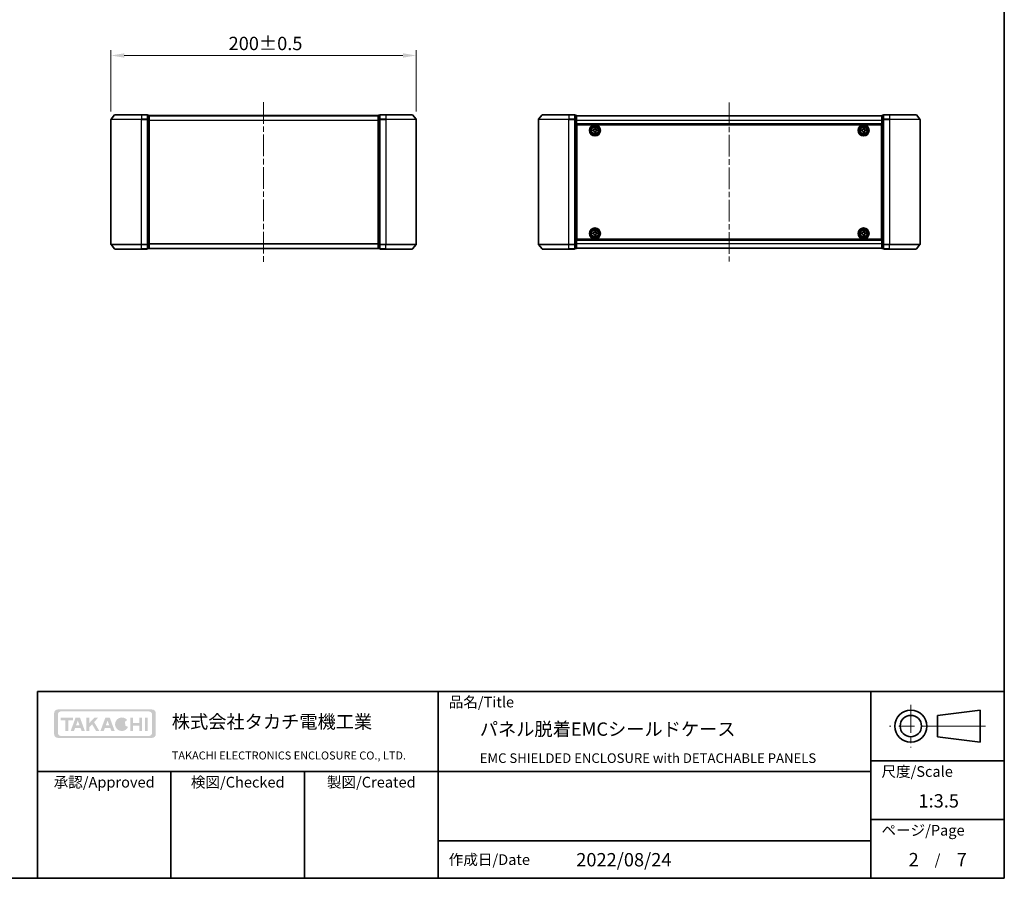
# Model space of a CAD drawing. Units: millimetres. Extents: x 0 to 6316, y 0 to 984.
# Drawn here: x 1711 to 2356, y 0 to 563 of the extents above; entities that cross this region are included whole.
import ezdxf
from ezdxf.enums import TextEntityAlignment as Align

# ---------------------------------------------------------------- set-up
doc = ezdxf.new("R2010")
doc.units = ezdxf.units.MM
doc.header["$LTSCALE"] = 2.5
doc.linetypes.add('CHAIN', pattern=[0.3543, 0.2362, -0.0295, 0.0591, -0.0295])
doc.layers.get('Defpoints').update_dxf_attribs({"lineweight": 25})
for name, color, linetype, lineweight in [('Border (ISO)', 7, 'Continuous', 35), ('Dimension (ISO)', 7, 'Continuous', 18), ('Title (ISO)', 7, 'Continuous', 35), ('Visible (ISO)', 7, 'Continuous', 35), ('Visible Narrow (ISO)', 7, 'Continuous', 25)]:
    doc.layers.add(name, color=color, linetype=linetype, lineweight=lineweight)
doc.layers.add('Centerline (ISO)', color=7, linetype='Continuous', lineweight=18, true_color=0x80ffff)
doc.layers.add('Hatch (ISO)', color=1, linetype='Continuous', lineweight=18, true_color=0xff0000)
doc.styles.add('Note Text (TK)', font='MS PGothic.ttf')
doc.styles.add('文字スタイル76', font='arial.ttf')
doc.styles.add('文字スタイル80', font='arial.ttf')
doc.dimstyles.new('Default - Method 1b (TK)', dxfattribs={"dimscale": 2.5, "dimtxt": 2.5, "dimasz": 2.5, "dimexe": 1, "dimexo": 1.5, "dimgap": 1, "dimtad": 1, "dimrnd": 1e-08, "dimdsep": 46, "dimtxsty": 'Note Text (TK)', "dimcen": 0.09, "dimdle": 5, "dimclrd": 100, "dimclre": 100, "dimclrt": 7, "dimadec": 1, "dimazin": 1, "dimtfac": 1, "dimtmove": 0, "dimatfit": 3, "dimfxl": 1, "dimtolj": 1, "dimlwd": -1, "dimlwe": -1, "dimarcsym": 0})

# ---------------------------------------------------------------- blocks, each defined once
blk = doc.blocks.new('図面枠 tk図枠')
at = {"layer": 'Border (ISO)'}
for p in [(405.5, 289), (14.5, 8)]:
    blk.add_line(p, (405.5, 8), dxfattribs=at)
blk = doc.blocks.new('表題欄 tk表題欄')
at = {"layer": 'Hatch (ISO)'}
h = blk.add_hatch(color=256, dxfattribs=at)
edge = h.paths.add_edge_path(flags=0)
edge.add_arc((95.58, 236.3), 0.596, 270, 360)
edge.add_line((96.17, 236.3), (96.17, 239.71))
edge.add_arc((95.58, 239.71), 0.596, 0, 90)
edge.add_line((95.58, 240.31), (79.14, 240.31))
edge.add_arc((79.14, 239.71), 0.596, 90, 180)
edge.add_line((78.54, 239.71), (78.54, 236.3))
edge.add_arc((79.14, 236.3), 0.596, 180, 270)
edge.add_line((79.14, 235.7), (95.58, 235.7))
edge = h.paths.add_edge_path()
edge.add_line((77.84, 239.96), (77.84, 236.05))
edge.add_arc((78.54, 236.05), 0.702, 180, 270)
edge.add_line((78.54, 235.35), (96.17, 235.35))
edge.add_arc((96.17, 236.05), 0.702, 270, 360)
edge.add_line((96.87, 236.05), (96.87, 239.96))
edge.add_arc((96.17, 239.96), 0.702, 0, 90)
edge.add_line((96.17, 240.66), (78.54, 240.66))
edge.add_arc((78.54, 239.96), 0.702, 90, 180)
for points in [[(79.07, 239.15), (79.07, 238.66), (79.92, 238.66), (79.92, 236.66), (80.51, 236.66), (80.51, 238.66), (81.36, 238.66), (81.36, 239.15)], [(85.68, 236.66), (84.94, 237.89), (84.42, 237.32), (84.42, 236.66), (83.9, 236.66), (83.9, 239.15), (84.42, 239.15), (84.42, 238.1), (85.39, 239.15), (86.11, 239.15), (85.32, 238.3), (86.3, 236.66)], [(92.09, 239.15), (92.09, 236.66), (92.61, 236.66), (92.61, 237.66), (93.77, 237.66), (93.77, 236.66), (94.29, 236.66), (94.29, 239.15), (93.77, 239.15), (93.77, 238.15), (92.61, 238.15), (92.61, 239.15)], [(94.84, 239.15), (94.84, 236.66), (95.36, 236.66), (95.36, 239.15)]]:
    blk.add_hatch(color=256, dxfattribs=at).paths.add_polyline_path(points)
h = blk.add_hatch(color=256, dxfattribs=at)
h.paths.add_polyline_path([(82.59, 237.71), (81.95, 237.71), (82.27, 238.58)], flags=0)
h.paths.add_polyline_path([(82.78, 237.2), (81.76, 237.2), (81.57, 236.66), (80.95, 236.66), (81.86, 239.15), (82.68, 239.15), (83.59, 236.66), (82.98, 236.66)])
h = blk.add_hatch(color=256, dxfattribs=at)
h.paths.add_polyline_path([(87.53, 237.71), (88.16, 237.71), (87.85, 238.58)], flags=0)
h.paths.add_polyline_path([(87.14, 236.66), (87.34, 237.2), (88.35, 237.2), (88.55, 236.66), (89.17, 236.66), (88.25, 239.15), (87.44, 239.15), (86.52, 236.66)])
h = blk.add_hatch(color=256, dxfattribs=at)
edge = h.paths.add_edge_path()
edge.add_arc((90.52, 237.9), 1.27, 38.5505, 336.582)
edge.add_line((91.69, 237.4), (91.17, 237.62))
edge.add_ellipse((90.52, 237.9), major_axis=(0, -0.8), ratio=0.867347, start_angle=124.651, end_angle=429.4109, ccw=False)
edge.add_line((91.09, 238.36), (91.52, 238.7))
at = {"layer": 'Title (ISO)'}
for p, q in [((74.71, 244.05), (255.71, 244.05)), ((74.71, 209.05), (74.71, 244.05)), ((149.71, 244.05), (149.71, 209.05)), ((230.71, 244.05), (230.71, 209.05)), ((255.71, 244.05), (255.71, 209.05)), ((243.21, 239.55), (251.21, 240.55)), ((251.21, 234.55), (251.21, 240.55)), ((243.21, 239.55), (243.21, 235.55)), ((243.21, 235.55), (251.21, 234.55)), ((230.71, 231.05), (255.71, 231.05)), ((74.71, 229.05), (230.71, 229.05)), ((99.71, 229.05), (99.71, 209.05)), ((124.71, 229.05), (124.71, 209.05)), ((230.71, 220.05), (255.71, 220.05)), ((149.71, 216.05), (230.71, 216.05)), ((255.71, 209.05), (74.71, 209.05))]:
    blk.add_line(p, q, dxfattribs=at)
at = {"layer": 'Title (ISO)', "color": 4, "linetype": 'CHAIN', "lineweight": 18, "ltscale": 8.88956, "true_color": 0x00ffff}
blk.add_line((238.21, 241.55), (238.21, 233.55), dxfattribs=at)
at = {"layer": 'Title (ISO)', "color": 4, "linetype": 'CHAIN', "lineweight": 18, "ltscale": 20.001633, "true_color": 0x00ffff}
blk.add_line((252.21, 237.55), (234.21, 237.55), dxfattribs=at)
at = {"layer": 'Title (ISO)'}
for radius in [3, 2]:
    blk.add_circle((238.21, 237.55), radius, dxfattribs=at)
at = {"layer": 'Title (ISO)', "color": 1, "true_color": 0xff0000, "char_height": 2, "line_spacing_factor": 1.5, "style": 'Note Text (TK)'}
for s, insert, attachment_point in [('\\fＭＳ Ｐゴシック|b0|i0;{\\H2.0000;品名/Title}', (151.71, 242.05), 4), ('\\fＭＳ Ｐゴシック|b0|i0;{\\H2.0000;尺度/Scale}', (232.71, 229.05), 4), ('\\fＭＳ Ｐゴシック|b0|i0;{\\H2.0000;承認/Approved}', (87.21, 227.05), 5), ('\\fＭＳ Ｐゴシック|b0|i0;{\\H2.0000;検図/Checked}', (112.21, 227.05), 5), ('\\fＭＳ Ｐゴシック|b0|i0;{\\H2.0000;製図/Created}', (137.21, 227.05), 5), ('\\fＭＳ Ｐゴシック|b0|i0;{\\H2.0000;ページ/Page}', (232.71, 218.05), 4), ('\\fＭＳ Ｐゴシック|b0|i0;{\\H2.0000;作成日/Date}', (151.71, 212.55), 4)]:
    blk.add_mtext(s, dxfattribs=dict(at, insert=insert, attachment_point=attachment_point))
at = {"layer": 'Title (ISO)', "color": 7, "line_spacing_factor": 1.5, "style": 'Note Text (TK)'}
for s, insert, char_height, attachment_point in [('株式会社タカチ電機工業', (99.87, 238.05), 2.5, 4), ('\\fArial|b0|i0;{\\H1.4986;TAKACHI ELECTRONICS ENCLOSURE CO., LTD.}', (99.87, 232.05), 1.4986, 4), ('\\fＭＳ Ｐゴシック|b0|i0;{\\H2.0000;/}', (243.21, 212.55), 2, 5)]:
    blk.add_mtext(s, dxfattribs=dict(at, insert=insert, char_height=char_height, attachment_point=attachment_point))
at = {"layer": 'Title (ISO)', "color": 7}
for tag, p, height, style in [('<品名>_001', (157.52, 235.74), 2.5, 'Note Text (TK)'), ('<Title>_001', (157.51, 230.65), 1.8, '文字スタイル80'), ('作成日_001', (175.58, 211.28), 2.5, 'Note Text (TK)'), ('<ページ_No.>_001', (237.95, 211.3), 2.5, 'Note Text (TK)'), ('<総ページ数>_001', (246.79, 211.3), 2.5, 'Note Text (TK)')]:
    blk.add_attdef(tag, p, '', height=height, dxfattribs=dict(at, style=style))
at = {"layer": 'Title (ISO)', "color": 7, "style": 'Note Text (TK)'}
blk.add_attdef('<尺度>', text='', height=2.5, dxfattribs=at).set_placement((243.21, 223.55), align=Align.MIDDLE_CENTER)
blk = doc.blocks.new('*D33')
at = {"layer": 'Defpoints', "color": 0, "transparency": 16777216}
for p in [(1970.7, 539.2), (1770.7, 497.2), (1970.7, 497.2)]:
    blk.add_point(p, dxfattribs=at)
at = {"layer": 'Dimension (ISO)', "color": 100, "transparency": 16777216}
for p, q in [((1770.7, 502.45), (1770.7, 542.7)), ((1970.7, 502.45), (1970.7, 542.7)), ((1779.45, 539.2), (1961.95, 539.2))]:
    blk.add_line(p, q, dxfattribs=at)
for points in [[(1779.45, 540.66), (1779.45, 537.75), (1770.7, 539.2)], [(1961.95, 540.66), (1961.95, 537.75), (1970.7, 539.2)]]:
    blk.add_solid(points, dxfattribs=at)
at = {"layer": 'Dimension (ISO)', "color": 7, "transparency": 16777216, "insert": (1847.78, 547.08), "char_height": 8.75, "attachment_point": 4, "style": 'Note Text (TK)'}
blk.add_mtext('\\A1;200±0.5', dxfattribs=at)

msp = doc.modelspace()

# ---------------------------------------------------------------- linework, layer by layer
at = {"layer": 'Centerline (ISO)', "linetype": 'CHAIN', "ltscale": 23.990969}
for p, q in [((1870.698, 508.5625), (1870.698, 404.0625)), ((2175.7867, 508.3625), (2175.7867, 404.2625))]:
    msp.add_line(p, q, dxfattribs=at)
at = {"layer": 'Visible (ISO)'}
for p, q in [((1770.698, 497.2039), (1770.698, 415.4211)), ((1773.1081, 500.2046), (1770.7675, 497.3959)), ((1773.3385, 500.3125), (1790.698, 500.3125)), ((1794.398, 500.3125), (1790.698, 500.3125)), ((1794.698, 497.2039), (1794.698, 500.0125)), ((1795.398, 500.0125), (1794.698, 500.0125)), ((1794.698, 415.4211), (1794.698, 497.2039)), ((1795.698, 499.8125), (1795.698, 499.7125)), ((1795.698, 499.8125), (1945.698, 499.8125)), ((1795.698, 497.0229), (1795.698, 499.7125)), ((1795.698, 415.6021), (1795.698, 497.0229)), ((1945.698, 499.7125), (1945.698, 499.8125)), ((1945.698, 499.7125), (1945.698, 497.0229)), ((1945.698, 497.0229), (1945.698, 415.6021)), ((1946.698, 500.0125), (1945.998, 500.0125)), ((1946.698, 500.0125), (1946.698, 497.2039)), ((1946.698, 497.2039), (1946.698, 415.4211)), ((1950.698, 500.3125), (1946.998, 500.3125)), ((1950.698, 500.3125), (1968.0575, 500.3125)), ((1968.288, 500.2046), (1970.6285, 497.3959)), ((1970.698, 415.4211), (1970.698, 497.2039)), ((2050.7867, 497.2039), (2050.7867, 415.4211)), ((2053.1968, 500.2046), (2050.8562, 497.3959)), ((2053.4272, 500.3125), (2070.7867, 500.3125)), ((2074.4867, 500.3125), (2070.7867, 500.3125)), ((2074.7867, 497.2039), (2074.7867, 500.0125)), ((2075.4867, 500.0125), (2074.7867, 500.0125)), ((2074.7867, 415.4211), (2074.7867, 497.2039)), ((2075.7867, 497.0229), (2075.7867, 499.7125)), ((2275.7867, 499.6125), (2075.7867, 499.6125)), ((2075.7867, 415.6021), (2075.7867, 497.0229)), ((2275.7867, 499.7125), (2275.7867, 497.0229)), ((2275.7867, 497.0229), (2275.7867, 415.6021)), ((2276.7867, 500.0125), (2276.0867, 500.0125)), ((2276.7867, 500.0125), (2276.7867, 497.2039)), ((2276.7867, 497.2039), (2276.7867, 415.4211)), ((2280.7867, 500.3125), (2277.0867, 500.3125)), ((2280.7867, 500.3125), (2298.1462, 500.3125)), ((2298.3767, 500.2046), (2300.7172, 497.3959)), ((2300.7867, 415.4211), (2300.7867, 497.2039)), ((2275.7867, 494.1125), (2075.7867, 494.1125)), ((2076.0367, 490.6125), (2075.7867, 490.6125)), ((2076.0367, 418.8125), (2076.0367, 493.8125)), ((2076.0367, 493.8125), (2275.5367, 493.8125)), ((2086.5367, 490.375), (2086.9992, 490.375)), ((2086.5367, 489.75), (2086.5367, 490.375)), ((2087.4742, 490.85), (2087.4742, 491.3125)), ((2087.4742, 491.3125), (2088.0992, 491.3125)), ((2088.0992, 491.3125), (2088.0992, 490.85)), ((2088.5742, 490.375), (2089.0367, 490.375)), ((2089.0367, 490.375), (2089.0367, 489.75)), ((2262.5367, 490.375), (2262.9992, 490.375)), ((2262.5367, 489.75), (2262.5367, 490.375)), ((2263.4742, 490.85), (2263.4742, 491.3125)), ((2263.4742, 491.3125), (2264.0992, 491.3125)), ((2264.0992, 491.3125), (2264.0992, 490.85)), ((2264.5742, 490.375), (2265.0367, 490.375)), ((2265.0367, 490.375), (2265.0367, 489.75)), ((2275.5367, 493.8125), (2275.5367, 418.8125)), ((2275.7867, 490.6125), (2275.5367, 490.6125)), ((2076.0367, 490.1125), (2075.7867, 490.1125)), ((2076.0367, 489.6125), (2075.7867, 489.6125)), ((2076.0367, 487.6125), (2075.7867, 487.6125)), ((2076.0367, 484.6125), (2075.7867, 484.6125)), ((2086.9992, 489.75), (2086.5367, 489.75)), ((2087.4742, 488.8125), (2087.4742, 489.275)), ((2088.0992, 488.8125), (2087.4742, 488.8125)), ((2088.0992, 489.275), (2088.0992, 488.8125)), ((2089.0367, 489.75), (2088.5742, 489.75)), ((2262.9992, 489.75), (2262.5367, 489.75)), ((2263.4742, 488.8125), (2263.4742, 489.275)), ((2264.0992, 488.8125), (2263.4742, 488.8125)), ((2264.0992, 489.275), (2264.0992, 488.8125)), ((2265.0367, 489.75), (2264.5742, 489.75)), ((2275.7867, 490.1125), (2275.5367, 490.1125)), ((2275.7867, 489.6125), (2275.5367, 489.6125)), ((2275.7867, 487.6125), (2275.5367, 487.6125)), ((2275.7867, 484.6125), (2275.5367, 484.6125)), ((2076.0367, 483.6125), (2075.7867, 483.6125)), ((2076.0367, 483.3125), (2075.7867, 483.3125)), ((2275.7867, 483.6125), (2275.5367, 483.6125)), ((2275.7867, 483.3125), (2275.5367, 483.3125)), ((2075.7867, 429.3125), (2076.0367, 429.3125)), ((2075.7867, 429.0125), (2076.0367, 429.0125)), ((2075.7867, 428.0125), (2076.0367, 428.0125)), ((2275.5367, 429.3125), (2275.7867, 429.3125)), ((2275.5367, 429.0125), (2275.7867, 429.0125)), ((2275.5367, 428.0125), (2275.7867, 428.0125)), ((2075.7867, 425.0125), (2076.0367, 425.0125)), ((2075.7867, 423.0125), (2076.0367, 423.0125)), ((2075.7867, 422.5125), (2076.0367, 422.5125)), ((2075.7867, 422.0125), (2076.0367, 422.0125)), ((2086.5367, 422.875), (2086.9992, 422.875)), ((2086.5367, 422.25), (2086.5367, 422.875)), ((2086.9992, 422.25), (2086.5367, 422.25)), ((2087.4742, 423.35), (2087.4742, 423.8125)), ((2087.4742, 423.8125), (2088.0992, 423.8125)), ((2087.4742, 421.3125), (2087.4742, 421.775)), ((2088.0992, 421.3125), (2087.4742, 421.3125)), ((2088.0992, 423.8125), (2088.0992, 423.35)), ((2088.0992, 421.775), (2088.0992, 421.3125)), ((2088.5742, 422.875), (2089.0367, 422.875)), ((2089.0367, 422.25), (2088.5742, 422.25)), ((2089.0367, 422.875), (2089.0367, 422.25)), ((2262.5367, 422.875), (2262.9992, 422.875)), ((2262.5367, 422.25), (2262.5367, 422.875)), ((2262.9992, 422.25), (2262.5367, 422.25)), ((2263.4742, 423.35), (2263.4742, 423.8125)), ((2263.4742, 423.8125), (2264.0992, 423.8125)), ((2263.4742, 421.3125), (2263.4742, 421.775)), ((2264.0992, 421.3125), (2263.4742, 421.3125)), ((2264.0992, 423.8125), (2264.0992, 423.35)), ((2264.0992, 421.775), (2264.0992, 421.3125)), ((2264.5742, 422.875), (2265.0367, 422.875)), ((2265.0367, 422.25), (2264.5742, 422.25)), ((2265.0367, 422.875), (2265.0367, 422.25)), ((2275.5367, 425.0125), (2275.7867, 425.0125)), ((2275.5367, 423.0125), (2275.7867, 423.0125)), ((2275.5367, 422.5125), (2275.7867, 422.5125)), ((2275.5367, 422.0125), (2275.7867, 422.0125)), ((1773.1081, 412.4204), (1770.7675, 415.2291)), ((1794.698, 412.6125), (1794.698, 415.4211)), ((1795.698, 412.9125), (1795.698, 415.6021)), ((1795.698, 412.9125), (1795.698, 412.8125)), ((1945.698, 415.6021), (1945.698, 412.9125)), ((1945.698, 412.8125), (1945.698, 412.9125)), ((1946.698, 415.4211), (1946.698, 412.6125)), ((1968.288, 412.4204), (1970.6285, 415.2291)), ((2053.1968, 412.4204), (2050.8562, 415.2291)), ((2074.7867, 412.6125), (2074.7867, 415.4211)), ((2075.7867, 418.5125), (2275.7867, 418.5125)), ((2075.7867, 412.9125), (2075.7867, 415.6021)), ((2075.7867, 413.0125), (2275.7867, 413.0125)), ((2275.5367, 418.8125), (2076.0367, 418.8125)), ((2275.7867, 415.6021), (2275.7867, 412.9125)), ((2276.7867, 415.4211), (2276.7867, 412.6125)), ((2298.3767, 412.4204), (2300.7172, 415.2291)), ((1790.698, 412.3125), (1773.3385, 412.3125)), ((1790.698, 412.3125), (1794.398, 412.3125)), ((1794.698, 412.6125), (1795.398, 412.6125)), ((1795.698, 412.8125), (1945.698, 412.8125)), ((1945.998, 412.6125), (1946.698, 412.6125)), ((1946.998, 412.3125), (1950.698, 412.3125)), ((1968.0575, 412.3125), (1950.698, 412.3125)), ((2070.7867, 412.3125), (2053.4272, 412.3125)), ((2070.7867, 412.3125), (2074.4867, 412.3125)), ((2074.7867, 412.6125), (2075.4867, 412.6125)), ((2276.0867, 412.6125), (2276.7867, 412.6125)), ((2277.0867, 412.3125), (2280.7867, 412.3125)), ((2298.1462, 412.3125), (2280.7867, 412.3125))]:
    msp.add_line(p, q, dxfattribs=at)
for centre, radius in [((2087.7867, 490.0625), 3.6), ((2087.7867, 490.0625), 3.5), ((2087.7867, 490.0625), 2.7), ((2087.7867, 490.0625), 2.6), ((2087.7867, 490.0625), 2.4649), ((2263.7867, 490.0625), 3.6), ((2263.7867, 490.0625), 3.5), ((2263.7867, 490.0625), 2.7), ((2263.7867, 490.0625), 2.6), ((2263.7867, 490.0625), 2.4649), ((2087.7867, 422.5625), 3.6), ((2087.7867, 422.5625), 3.5), ((2263.7867, 422.5625), 3.6), ((2263.7867, 422.5625), 3.5), ((2087.7867, 422.5625), 2.7), ((2087.7867, 422.5625), 2.6), ((2087.7867, 422.5625), 2.4649), ((2263.7867, 422.5625), 2.7), ((2263.7867, 422.5625), 2.6), ((2263.7867, 422.5625), 2.4649)]:
    msp.add_circle(centre, radius, dxfattribs=at)
for centre, start, end in [((1770.998, 497.2039), 140.1944289, 180), ((1773.3385, 500.0125), 90, 140.1944289), ((1794.398, 500.0125), 0, 90), ((1795.398, 499.7125), 0, 90), ((1945.998, 499.7125), 90, 180), ((1946.998, 500.0125), 90, 180), ((1968.0575, 500.0125), 39.8055711, 90), ((1970.398, 497.2039), 0, 39.8055711), ((2051.0867, 497.2039), 140.1944289, 180), ((2053.4272, 500.0125), 90, 140.1944289), ((2074.4867, 500.0125), 0, 90), ((2075.4867, 499.7125), 0, 90), ((2276.0867, 499.7125), 90, 180), ((2277.0867, 500.0125), 90, 180), ((2298.1462, 500.0125), 39.8055711, 90), ((2300.4867, 497.2039), 0, 39.8055711), ((1770.998, 415.4211), 180, 219.8055711), ((1795.398, 412.9125), 270, 0), ((1945.998, 412.9125), 180, 270), ((1970.398, 415.4211), 320.1944289, 0), ((2051.0867, 415.4211), 180, 219.8055711), ((2075.4867, 412.9125), 270, 0), ((2276.0867, 412.9125), 180, 270), ((2300.4867, 415.4211), 320.1944289, 0), ((1773.3385, 412.6125), 219.8055711, 270), ((1794.398, 412.6125), 270, 0), ((1946.998, 412.6125), 180, 270), ((1968.0575, 412.6125), 270, 320.1944289), ((2053.4272, 412.6125), 219.8055711, 270), ((2074.4867, 412.6125), 270, 0), ((2277.0867, 412.6125), 180, 270), ((2298.1462, 412.6125), 270, 320.1944289)]:
    msp.add_arc(centre, 0.3, start, end, dxfattribs=at)
for points, knots in [([(2086.9992, 490.375), (2087.0586, 490.375), (2087.1222, 490.3868), (2087.2393, 490.4353), (2087.2928, 490.4718), (2087.3774, 490.5564), (2087.4139, 490.6099), (2087.4624, 490.727), (2087.4742, 490.7906), (2087.4742, 490.85)], [-0.2880009693, -0.2880009693, -0.2880009693, -0.2880009693, -0.2700640264, -0.2700640264, -0.2521270835, -0.2521270835, -0.2341901406, -0.2341901406, -0.2162531977, -0.2162531977, -0.2162531977, -0.2162531977]), ([(2088.0992, 490.85), (2088.0992, 490.7906), (2088.1111, 490.727), (2088.1595, 490.6099), (2088.1961, 490.5564), (2088.2806, 490.4718), (2088.3341, 490.4353), (2088.4512, 490.3868), (2088.5148, 490.375), (2088.5742, 490.375)], [-0.2880009693, -0.2880009693, -0.2880009693, -0.2880009693, -0.2700640264, -0.2700640264, -0.2521270835, -0.2521270835, -0.2341901406, -0.2341901406, -0.2162531977, -0.2162531977, -0.2162531977, -0.2162531977]), ([(2262.9992, 490.375), (2263.0586, 490.375), (2263.1222, 490.3868), (2263.2393, 490.4353), (2263.2928, 490.4718), (2263.3774, 490.5564), (2263.4139, 490.6099), (2263.4624, 490.727), (2263.4742, 490.7906), (2263.4742, 490.85)], [-0.2880009693, -0.2880009693, -0.2880009693, -0.2880009693, -0.2700640264, -0.2700640264, -0.2521270835, -0.2521270835, -0.2341901406, -0.2341901406, -0.2162531977, -0.2162531977, -0.2162531977, -0.2162531977]), ([(2264.0992, 490.85), (2264.0992, 490.7906), (2264.1111, 490.727), (2264.1595, 490.6099), (2264.1961, 490.5564), (2264.2806, 490.4718), (2264.3341, 490.4353), (2264.4512, 490.3868), (2264.5148, 490.375), (2264.5742, 490.375)], [-0.2880009693, -0.2880009693, -0.2880009693, -0.2880009693, -0.2700640264, -0.2700640264, -0.2521270835, -0.2521270835, -0.2341901406, -0.2341901406, -0.2162531977, -0.2162531977, -0.2162531977, -0.2162531977]), ([(2087.4742, 489.275), (2087.4742, 489.3344), (2087.4624, 489.398), (2087.4139, 489.5151), (2087.3774, 489.5686), (2087.2928, 489.6532), (2087.2393, 489.6897), (2087.1222, 489.7382), (2087.0586, 489.75), (2086.9992, 489.75)], [0, 0, 0, 0, 0.0179369429, 0.0179369429, 0.0358738858, 0.0358738858, 0.0538108287, 0.0538108287, 0.0717477716, 0.0717477716, 0.0717477716, 0.0717477716]), ([(2088.5742, 489.75), (2088.5148, 489.75), (2088.4512, 489.7382), (2088.3341, 489.6897), (2088.2806, 489.6532), (2088.1961, 489.5686), (2088.1595, 489.5151), (2088.1111, 489.398), (2088.0992, 489.3344), (2088.0992, 489.275)], [0, 0, 0, 0, 0.0179369429, 0.0179369429, 0.0358738858, 0.0358738858, 0.0538108287, 0.0538108287, 0.0717477716, 0.0717477716, 0.0717477716, 0.0717477716]), ([(2263.4742, 489.275), (2263.4742, 489.3344), (2263.4624, 489.398), (2263.4139, 489.5151), (2263.3774, 489.5686), (2263.2928, 489.6532), (2263.2393, 489.6897), (2263.1222, 489.7382), (2263.0586, 489.75), (2262.9992, 489.75)], [0, 0, 0, 0, 0.0179369429, 0.0179369429, 0.0358738858, 0.0358738858, 0.0538108287, 0.0538108287, 0.0717477716, 0.0717477716, 0.0717477716, 0.0717477716]), ([(2264.5742, 489.75), (2264.5148, 489.75), (2264.4512, 489.7382), (2264.3341, 489.6897), (2264.2806, 489.6532), (2264.1961, 489.5686), (2264.1595, 489.5151), (2264.1111, 489.398), (2264.0992, 489.3344), (2264.0992, 489.275)], [0, 0, 0, 0, 0.0179369429, 0.0179369429, 0.0358738858, 0.0358738858, 0.0538108287, 0.0538108287, 0.0717477716, 0.0717477716, 0.0717477716, 0.0717477716]), ([(2086.9992, 422.875), (2087.0586, 422.875), (2087.1222, 422.8868), (2087.2393, 422.9353), (2087.2928, 422.9718), (2087.3774, 423.0564), (2087.4139, 423.1099), (2087.4624, 423.227), (2087.4742, 423.2906), (2087.4742, 423.35)], [-0.2880009693, -0.2880009693, -0.2880009693, -0.2880009693, -0.2700640264, -0.2700640264, -0.2521270835, -0.2521270835, -0.2341901406, -0.2341901406, -0.2162531977, -0.2162531977, -0.2162531977, -0.2162531977]), ([(2087.4742, 421.775), (2087.4742, 421.8344), (2087.4624, 421.898), (2087.4139, 422.0151), (2087.3774, 422.0686), (2087.2928, 422.1532), (2087.2393, 422.1897), (2087.1222, 422.2382), (2087.0586, 422.25), (2086.9992, 422.25)], [0, 0, 0, 0, 0.0179369429, 0.0179369429, 0.0358738858, 0.0358738858, 0.0538108287, 0.0538108287, 0.0717477716, 0.0717477716, 0.0717477716, 0.0717477716]), ([(2088.0992, 423.35), (2088.0992, 423.2906), (2088.1111, 423.227), (2088.1595, 423.1099), (2088.1961, 423.0564), (2088.2806, 422.9718), (2088.3341, 422.9353), (2088.4512, 422.8868), (2088.5148, 422.875), (2088.5742, 422.875)], [-0.2880009693, -0.2880009693, -0.2880009693, -0.2880009693, -0.2700640264, -0.2700640264, -0.2521270835, -0.2521270835, -0.2341901406, -0.2341901406, -0.2162531977, -0.2162531977, -0.2162531977, -0.2162531977]), ([(2088.5742, 422.25), (2088.5148, 422.25), (2088.4512, 422.2382), (2088.3341, 422.1897), (2088.2806, 422.1532), (2088.1961, 422.0686), (2088.1595, 422.0151), (2088.1111, 421.898), (2088.0992, 421.8344), (2088.0992, 421.775)], [0, 0, 0, 0, 0.0179369429, 0.0179369429, 0.0358738858, 0.0358738858, 0.0538108287, 0.0538108287, 0.0717477716, 0.0717477716, 0.0717477716, 0.0717477716]), ([(2262.9992, 422.875), (2263.0586, 422.875), (2263.1222, 422.8868), (2263.2393, 422.9353), (2263.2928, 422.9718), (2263.3774, 423.0564), (2263.4139, 423.1099), (2263.4624, 423.227), (2263.4742, 423.2906), (2263.4742, 423.35)], [-0.2880009693, -0.2880009693, -0.2880009693, -0.2880009693, -0.2700640264, -0.2700640264, -0.2521270835, -0.2521270835, -0.2341901406, -0.2341901406, -0.2162531977, -0.2162531977, -0.2162531977, -0.2162531977]), ([(2263.4742, 421.775), (2263.4742, 421.8344), (2263.4624, 421.898), (2263.4139, 422.0151), (2263.3774, 422.0686), (2263.2928, 422.1532), (2263.2393, 422.1897), (2263.1222, 422.2382), (2263.0586, 422.25), (2262.9992, 422.25)], [0, 0, 0, 0, 0.0179369429, 0.0179369429, 0.0358738858, 0.0358738858, 0.0538108287, 0.0538108287, 0.0717477716, 0.0717477716, 0.0717477716, 0.0717477716]), ([(2264.0992, 423.35), (2264.0992, 423.2906), (2264.1111, 423.227), (2264.1595, 423.1099), (2264.1961, 423.0564), (2264.2806, 422.9718), (2264.3341, 422.9353), (2264.4512, 422.8868), (2264.5148, 422.875), (2264.5742, 422.875)], [-0.2880009693, -0.2880009693, -0.2880009693, -0.2880009693, -0.2700640264, -0.2700640264, -0.2521270835, -0.2521270835, -0.2341901406, -0.2341901406, -0.2162531977, -0.2162531977, -0.2162531977, -0.2162531977]), ([(2264.5742, 422.25), (2264.5148, 422.25), (2264.4512, 422.2382), (2264.3341, 422.1897), (2264.2806, 422.1532), (2264.1961, 422.0686), (2264.1595, 422.0151), (2264.1111, 421.898), (2264.0992, 421.8344), (2264.0992, 421.775)], [0, 0, 0, 0, 0.0179369429, 0.0179369429, 0.0358738858, 0.0358738858, 0.0538108287, 0.0538108287, 0.0717477716, 0.0717477716, 0.0717477716, 0.0717477716])]:
    msp.add_open_spline(points, degree=3, knots=knots, dxfattribs=at)
at = {"layer": 'Visible Narrow (ISO)'}
for p, q in [((1790.698, 497.2039), (1770.698, 497.2039)), ((1770.7675, 497.3959), (1790.698, 497.3959)), ((1790.698, 500.2046), (1773.1081, 500.2046)), ((1790.698, 500.2046), (1790.698, 500.3125)), ((1790.698, 500.2046), (1794.398, 500.2046)), ((1790.698, 500.2046), (1790.698, 497.3959)), ((1794.398, 497.3959), (1790.698, 497.3959)), ((1790.698, 497.3959), (1790.698, 497.2039)), ((1790.698, 497.2039), (1794.398, 497.2039)), ((1790.698, 415.4211), (1790.698, 497.2039)), ((1794.398, 500.2046), (1794.398, 500.3125)), ((1794.398, 500.2046), (1794.398, 497.3959)), ((1794.398, 497.2039), (1794.398, 497.3959)), ((1794.398, 497.2039), (1794.698, 497.2039)), ((1794.398, 497.2039), (1794.398, 415.4211)), ((1794.698, 499.9046), (1795.398, 499.9046)), ((1795.398, 497.2149), (1794.698, 497.2149)), ((1794.698, 497.0229), (1795.398, 497.0229)), ((1795.398, 499.9046), (1795.398, 500.0125)), ((1795.398, 499.9046), (1795.398, 497.2149)), ((1795.398, 497.0229), (1795.398, 497.2149)), ((1795.398, 497.0229), (1795.698, 497.0229)), ((1795.398, 497.0229), (1795.398, 415.6021)), ((1795.698, 499.7046), (1945.698, 499.7046)), ((1795.698, 496.8959), (1945.698, 496.8959)), ((1945.698, 497.0229), (1945.998, 497.0229)), ((1945.998, 500.0125), (1945.998, 499.9046)), ((1945.998, 497.2149), (1945.998, 499.9046)), ((1945.998, 499.9046), (1946.698, 499.9046)), ((1945.998, 497.2149), (1945.998, 497.0229)), ((1946.698, 497.2149), (1945.998, 497.2149)), ((1945.998, 415.6021), (1945.998, 497.0229)), ((1945.998, 497.0229), (1946.698, 497.0229)), ((1946.698, 497.2039), (1946.998, 497.2039)), ((1946.998, 500.3125), (1946.998, 500.2046)), ((1946.998, 497.3959), (1946.998, 500.2046)), ((1946.998, 500.2046), (1950.698, 500.2046)), ((1946.998, 497.3959), (1946.998, 497.2039)), ((1950.698, 497.3959), (1946.998, 497.3959)), ((1946.998, 415.4211), (1946.998, 497.2039)), ((1946.998, 497.2039), (1950.698, 497.2039)), ((1950.698, 500.2046), (1950.698, 500.3125)), ((1950.698, 500.2046), (1950.698, 497.3959)), ((1968.288, 500.2046), (1950.698, 500.2046)), ((1950.698, 497.3959), (1950.698, 497.2039)), ((1950.698, 497.3959), (1970.6285, 497.3959)), ((1950.698, 497.2039), (1950.698, 415.4211)), ((1970.698, 497.2039), (1950.698, 497.2039)), ((2070.7867, 497.2039), (2050.7867, 497.2039)), ((2050.8562, 497.3959), (2070.7867, 497.3959)), ((2070.7867, 500.2046), (2053.1968, 500.2046)), ((2070.7867, 500.2046), (2070.7867, 500.3125)), ((2070.7867, 500.2046), (2074.4867, 500.2046)), ((2070.7867, 500.2046), (2070.7867, 497.3959)), ((2074.4867, 497.3959), (2070.7867, 497.3959)), ((2070.7867, 497.3959), (2070.7867, 497.2039)), ((2070.7867, 497.2039), (2074.4867, 497.2039)), ((2070.7867, 415.4211), (2070.7867, 497.2039)), ((2074.4867, 500.2046), (2074.4867, 500.3125)), ((2074.4867, 500.2046), (2074.4867, 497.3959)), ((2074.4867, 497.2039), (2074.4867, 497.3959)), ((2074.4867, 497.2039), (2074.7867, 497.2039)), ((2074.4867, 497.2039), (2074.4867, 415.4211)), ((2074.7867, 499.9046), (2075.4867, 499.9046)), ((2075.4867, 497.2149), (2074.7867, 497.2149)), ((2074.7867, 497.0229), (2075.4867, 497.0229)), ((2075.4867, 499.9046), (2075.4867, 500.0125)), ((2075.4867, 499.9046), (2075.4867, 497.2149)), ((2075.4867, 497.0229), (2075.4867, 497.2149)), ((2075.4867, 497.0229), (2075.7867, 497.0229)), ((2075.4867, 497.0229), (2075.4867, 415.6021)), ((2275.7867, 499.5405), (2075.7867, 499.5405)), ((2275.7867, 497.0229), (2276.0867, 497.0229)), ((2276.0867, 500.0125), (2276.0867, 499.9046)), ((2276.0867, 497.2149), (2276.0867, 499.9046)), ((2276.0867, 499.9046), (2276.7867, 499.9046)), ((2276.0867, 497.2149), (2276.0867, 497.0229)), ((2276.7867, 497.2149), (2276.0867, 497.2149)), ((2276.0867, 415.6021), (2276.0867, 497.0229)), ((2276.0867, 497.0229), (2276.7867, 497.0229)), ((2276.7867, 497.2039), (2277.0867, 497.2039)), ((2277.0867, 500.3125), (2277.0867, 500.2046)), ((2277.0867, 497.3959), (2277.0867, 500.2046)), ((2277.0867, 500.2046), (2280.7867, 500.2046)), ((2277.0867, 497.3959), (2277.0867, 497.2039)), ((2280.7867, 497.3959), (2277.0867, 497.3959)), ((2277.0867, 415.4211), (2277.0867, 497.2039)), ((2277.0867, 497.2039), (2280.7867, 497.2039)), ((2280.7867, 500.2046), (2280.7867, 500.3125)), ((2280.7867, 500.2046), (2280.7867, 497.3959)), ((2298.3767, 500.2046), (2280.7867, 500.2046)), ((2280.7867, 497.3959), (2280.7867, 497.2039)), ((2280.7867, 497.3959), (2300.7172, 497.3959)), ((2280.7867, 497.2039), (2280.7867, 415.4211)), ((2300.7867, 497.2039), (2280.7867, 497.2039)), ((1795.698, 496.7039), (1945.698, 496.7039)), ((2275.7867, 496.6681), (2075.7867, 496.6681)), ((2275.7867, 496.5401), (2075.7867, 496.5401)), ((2275.7867, 494.4125), (2075.7867, 494.4125)), ((2076.0367, 488.2368), (2075.7867, 488.2368)), ((2076.0367, 488.0246), (2075.7867, 488.0246)), ((2076.0367, 487.7004), (2075.7867, 487.7004)), ((2076.0367, 487.3125), (2075.7867, 487.3125)), ((2076.0367, 484.9125), (2075.7867, 484.9125)), ((2076.0367, 484.5246), (2075.7867, 484.5246)), ((2076.0367, 484.2004), (2075.7867, 484.2004)), ((2076.0367, 483.9882), (2075.7867, 483.9882)), ((2076.0367, 483.9125), (2075.7867, 483.9125)), ((2275.7867, 488.2368), (2275.5367, 488.2368)), ((2275.7867, 488.0246), (2275.5367, 488.0246)), ((2275.7867, 487.7004), (2275.5367, 487.7004)), ((2275.7867, 487.3125), (2275.5367, 487.3125)), ((2275.7867, 484.9125), (2275.5367, 484.9125)), ((2275.7867, 484.5246), (2275.5367, 484.5246)), ((2275.7867, 484.2004), (2275.5367, 484.2004)), ((2275.7867, 483.9882), (2275.5367, 483.9882)), ((2275.7867, 483.9125), (2275.5367, 483.9125)), ((2075.7867, 483.0125), (2076.0367, 483.0125)), ((2275.5367, 483.0125), (2275.7867, 483.0125)), ((2076.0367, 429.6125), (2075.7867, 429.6125)), ((2075.7867, 428.7125), (2076.0367, 428.7125)), ((2075.7867, 428.6368), (2076.0367, 428.6368)), ((2075.7867, 428.4246), (2076.0367, 428.4246)), ((2075.7867, 428.1004), (2076.0367, 428.1004)), ((2075.7867, 427.7125), (2076.0367, 427.7125)), ((2275.7867, 429.6125), (2275.5367, 429.6125)), ((2275.5367, 428.7125), (2275.7867, 428.7125)), ((2275.5367, 428.6368), (2275.7867, 428.6368)), ((2275.5367, 428.4246), (2275.7867, 428.4246)), ((2275.5367, 428.1004), (2275.7867, 428.1004)), ((2275.5367, 427.7125), (2275.7867, 427.7125)), ((2075.7867, 425.3125), (2076.0367, 425.3125)), ((2075.7867, 424.9246), (2076.0367, 424.9246)), ((2075.7867, 424.6004), (2076.0367, 424.6004)), ((2075.7867, 424.3882), (2076.0367, 424.3882)), ((2275.5367, 425.3125), (2275.7867, 425.3125)), ((2275.5367, 424.9246), (2275.7867, 424.9246)), ((2275.5367, 424.6004), (2275.7867, 424.6004)), ((2275.5367, 424.3882), (2275.7867, 424.3882)), ((1770.698, 415.4211), (1790.698, 415.4211)), ((1790.698, 415.2291), (1770.7675, 415.2291)), ((1794.398, 415.4211), (1790.698, 415.4211)), ((1790.698, 415.2291), (1790.698, 415.4211)), ((1790.698, 415.2291), (1794.398, 415.2291)), ((1790.698, 412.4204), (1790.698, 415.2291)), ((1794.698, 415.4211), (1794.398, 415.4211)), ((1794.398, 415.2291), (1794.398, 415.4211)), ((1794.398, 415.2291), (1794.398, 412.4204)), ((1795.398, 415.6021), (1794.698, 415.6021)), ((1794.698, 415.4101), (1795.398, 415.4101)), ((1795.698, 415.6021), (1795.398, 415.6021)), ((1795.398, 415.4101), (1795.398, 415.6021)), ((1795.398, 415.4101), (1795.398, 412.7204)), ((1795.698, 415.9211), (1945.698, 415.9211)), ((1795.698, 415.7291), (1945.698, 415.7291)), ((1795.698, 412.9204), (1945.698, 412.9204)), ((1945.998, 415.6021), (1945.698, 415.6021)), ((1945.998, 415.6021), (1945.998, 415.4101)), ((1946.698, 415.6021), (1945.998, 415.6021)), ((1945.998, 412.7204), (1945.998, 415.4101)), ((1945.998, 415.4101), (1946.698, 415.4101)), ((1946.998, 415.4211), (1946.698, 415.4211)), ((1946.998, 415.4211), (1946.998, 415.2291)), ((1950.698, 415.4211), (1946.998, 415.4211)), ((1946.998, 412.4204), (1946.998, 415.2291)), ((1946.998, 415.2291), (1950.698, 415.2291)), ((1950.698, 415.2291), (1950.698, 415.4211)), ((1950.698, 415.4211), (1970.698, 415.4211)), ((1950.698, 412.4204), (1950.698, 415.2291)), ((1970.6285, 415.2291), (1950.698, 415.2291)), ((2050.7867, 415.4211), (2070.7867, 415.4211)), ((2070.7867, 415.2291), (2050.8562, 415.2291)), ((2074.4867, 415.4211), (2070.7867, 415.4211)), ((2070.7867, 415.2291), (2070.7867, 415.4211)), ((2070.7867, 415.2291), (2074.4867, 415.2291)), ((2070.7867, 412.4204), (2070.7867, 415.2291)), ((2074.7867, 415.4211), (2074.4867, 415.4211)), ((2074.4867, 415.2291), (2074.4867, 415.4211)), ((2074.4867, 415.2291), (2074.4867, 412.4204)), ((2075.4867, 415.6021), (2074.7867, 415.6021)), ((2074.7867, 415.4101), (2075.4867, 415.4101)), ((2075.7867, 415.6021), (2075.4867, 415.6021)), ((2075.4867, 415.4101), (2075.4867, 415.6021)), ((2075.4867, 415.4101), (2075.4867, 412.7204)), ((2075.7867, 418.2125), (2275.7867, 418.2125)), ((2075.7867, 416.0849), (2275.7867, 416.0849)), ((2075.7867, 415.9569), (2275.7867, 415.9569)), ((2075.7867, 413.0845), (2275.7867, 413.0845)), ((2276.0867, 415.6021), (2275.7867, 415.6021)), ((2276.0867, 415.6021), (2276.0867, 415.4101)), ((2276.7867, 415.6021), (2276.0867, 415.6021)), ((2276.0867, 412.7204), (2276.0867, 415.4101)), ((2276.0867, 415.4101), (2276.7867, 415.4101)), ((2277.0867, 415.4211), (2276.7867, 415.4211)), ((2277.0867, 415.4211), (2277.0867, 415.2291)), ((2280.7867, 415.4211), (2277.0867, 415.4211)), ((2277.0867, 412.4204), (2277.0867, 415.2291)), ((2277.0867, 415.2291), (2280.7867, 415.2291)), ((2280.7867, 415.2291), (2280.7867, 415.4211)), ((2280.7867, 415.4211), (2300.7867, 415.4211)), ((2280.7867, 412.4204), (2280.7867, 415.2291)), ((2300.7172, 415.2291), (2280.7867, 415.2291)), ((1773.1081, 412.4204), (1790.698, 412.4204)), ((1794.398, 412.4204), (1790.698, 412.4204)), ((1790.698, 412.4204), (1790.698, 412.3125)), ((1794.398, 412.3125), (1794.398, 412.4204)), ((1795.398, 412.7204), (1794.698, 412.7204)), ((1795.398, 412.6125), (1795.398, 412.7204)), ((1945.998, 412.7204), (1945.998, 412.6125)), ((1946.698, 412.7204), (1945.998, 412.7204)), ((1946.998, 412.4204), (1946.998, 412.3125)), ((1950.698, 412.4204), (1946.998, 412.4204)), ((1950.698, 412.4204), (1950.698, 412.3125)), ((1950.698, 412.4204), (1968.288, 412.4204)), ((2053.1968, 412.4204), (2070.7867, 412.4204)), ((2074.4867, 412.4204), (2070.7867, 412.4204)), ((2070.7867, 412.4204), (2070.7867, 412.3125)), ((2074.4867, 412.3125), (2074.4867, 412.4204)), ((2075.4867, 412.7204), (2074.7867, 412.7204)), ((2075.4867, 412.6125), (2075.4867, 412.7204)), ((2276.0867, 412.7204), (2276.0867, 412.6125)), ((2276.7867, 412.7204), (2276.0867, 412.7204)), ((2277.0867, 412.4204), (2277.0867, 412.3125)), ((2280.7867, 412.4204), (2277.0867, 412.4204)), ((2280.7867, 412.4204), (2280.7867, 412.3125)), ((2280.7867, 412.4204), (2298.3767, 412.4204))]:
    msp.add_line(p, q, dxfattribs=at)
for centre, radius in [((2087.7867, 490.0625), 2.4624), ((2087.7867, 490.0625), 2.2523), ((2087.7867, 490.0625), 2.113), ((2263.7867, 490.0625), 2.4624), ((2263.7867, 490.0625), 2.2523), ((2263.7867, 490.0625), 2.113), ((2087.7867, 422.5625), 2.4624), ((2087.7867, 422.5625), 2.2523), ((2087.7867, 422.5625), 2.113), ((2263.7867, 422.5625), 2.4624), ((2263.7867, 422.5625), 2.2523), ((2263.7867, 422.5625), 2.113)]:
    msp.add_circle(centre, radius, dxfattribs=at)
for centre, major_axis, start_param, end_param in [((1794.398, 500.0125), (0.3, 0), 0, 1.57079633), ((1794.398, 497.2039), (0.3, 0), 0, 1.57079633), ((1795.398, 499.7125), (0.3, 0), 0, 1.57079633), ((1795.398, 497.0229), (0.3, 0), 0, 1.57079633), ((1945.998, 499.7125), (-0.3, 0), 4.71238898, 6.28318531), ((1945.998, 497.0229), (-0.3, 0), 4.71238898, 6.28318531), ((1946.998, 500.0125), (-0.3, 0), 4.71238898, 6.28318531), ((1946.998, 497.2039), (-0.3, 0), 4.71238898, 6.28318531), ((2074.4867, 500.0125), (0.3, 0), 0, 1.57079633), ((2074.4867, 497.2039), (0.3, 0), 0, 1.57079633), ((2075.4867, 499.7125), (0.3, 0), 0, 1.57079633), ((2075.4867, 497.0229), (0.3, 0), 0, 1.57079633), ((2276.0867, 499.7125), (-0.3, 0), 4.71238898, 6.28318531), ((2276.0867, 497.0229), (-0.3, 0), 4.71238898, 6.28318531), ((2277.0867, 500.0125), (-0.3, 0), 4.71238898, 6.28318531), ((2277.0867, 497.2039), (-0.3, 0), 4.71238898, 6.28318531), ((1794.398, 415.4211), (0.3, 0), 4.71238898, 6.28318531), ((1795.398, 415.6021), (0.3, 0), 4.71238898, 6.28318531), ((1795.398, 412.9125), (0.3, 0), 4.71238898, 6.28318531), ((1945.998, 415.6021), (-0.3, 0), 0, 1.57079633), ((1945.998, 412.9125), (-0.3, 0), 0, 1.57079633), ((1946.998, 415.4211), (-0.3, 0), 0, 1.57079633), ((2074.4867, 415.4211), (0.3, 0), 4.71238898, 6.28318531), ((2075.4867, 415.6021), (0.3, 0), 4.71238898, 6.28318531), ((2075.4867, 412.9125), (0.3, 0), 4.71238898, 6.28318531), ((2276.0867, 415.6021), (-0.3, 0), 0, 1.57079633), ((2276.0867, 412.9125), (-0.3, 0), 0, 1.57079633), ((2277.0867, 415.4211), (-0.3, 0), 0, 1.57079633), ((1794.398, 412.6125), (0.3, 0), 4.71238898, 6.28318531), ((1946.998, 412.6125), (-0.3, 0), 0, 1.57079633), ((2074.4867, 412.6125), (0.3, 0), 4.71238898, 6.28318531), ((2277.0867, 412.6125), (-0.3, 0), 0, 1.57079633)]:
    msp.add_ellipse(centre, major_axis=major_axis, ratio=0.6401844, start_param=start_param, end_param=end_param, dxfattribs=at)

# ---------------------------------------------------------------- block references
at = {"xscale": 3.5, "yscale": 3.5, "zscale": 3.5}
msp.add_blockref('図面枠 tk図枠', (936.75, -28), dxfattribs=at)
ref = msp.add_blockref('表題欄 tk表題欄', (1461.0191, -731.6846), dxfattribs=dict(xscale=3.5, yscale=3.5, zscale=3.5))
ref.add_attrib('<品名>_001', 'パネル脱着EMCシールドケース', (2012.3537, 93.4013), dxfattribs={"layer": 'Title (ISO)', "color": 7, "height": 8.75, "style": 'Note Text (TK)'})
ref.add_attrib('<尺度>_001', '1:3.5', (2299.7713, 46.375), dxfattribs={"layer": 'Title (ISO)', "color": 7, "height": 8.75, "style": 'Note Text (TK)'})
ref.add_attrib('作成日_001', '2022/08/24', (2075.5575, 7.8004), dxfattribs={"layer": 'Title (ISO)', "color": 7, "height": 8.75, "style": 'Note Text (TK)'})
ref.add_attrib('<Title>_001', 'EMC SHIELDED ENCLOSURE with DETACHABLE PANELS', (2012.3038, 75.5979), dxfattribs={"layer": 'Title (ISO)', "color": 7, "height": 6.3, "style": '文字スタイル76'})
ref.add_attrib('<ページ_No.>_001', '2', (2293.3182, 7.875), dxfattribs={"layer": 'Title (ISO)', "color": 7, "height": 8.75, "style": 'Note Text (TK)'})
ref.add_attrib('<総ページ数>_001', '7', (2324.7933, 7.875), dxfattribs={"layer": 'Title (ISO)', "color": 7, "height": 8.75, "style": 'Note Text (TK)'})

# ---------------------------------------------------------------- dimensions: what is measured, and where the dimension line sits
at = {"layer": 'Dimension (ISO)', "color": 100, "true_color": 0x00ff3f}
dim = msp.add_linear_dim(base=(1970.698, 539.2039), p1=(1770.698, 497.2039), p2=(1970.698, 497.2039), angle=180, dimstyle='Default - Method 1b (TK)', override={"dimscale": 0, "dimtxt": 8.75, "dimasz": 8.75, "dimexe": 3.5, "dimexo": 5.25, "dimgap": 3.5, "dimdec": 2, "dimcen": 0.315, "dimtol": 1, "dimlim": 0, "dimtp": 0.5, "dimtm": 0.5, "dimtdec": 2, "dimtix": 0, "dimtofl": 0, "dimtmove": 0, "dimatfit": 1}, dxfattribs=at)
dim.commit()
dim.dimension.update_dxf_attribs({"geometry": '*D33', "text_midpoint": (1870.698, 539.2039), "dimtype": 128})

doc.saveas('drawing.dxf')
